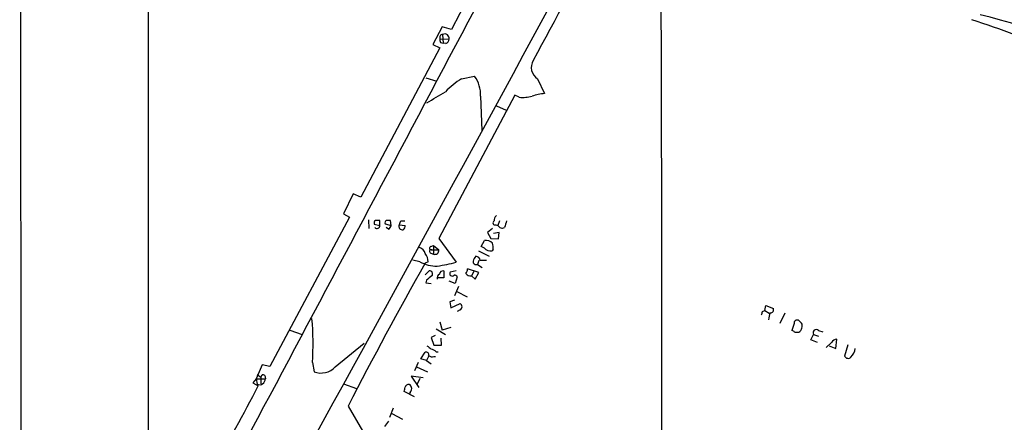
# Model space of a CAD drawing. Extents: x 0 to 1071, y 3 to 902.
# Drawn here: x 37 to 190, y 153 to 215 of the extents above; entities that cross this region are included whole.
import ezdxf

# ---------------------------------------------------------------- set-up
doc = ezdxf.new("R2010")
doc.units = 0
doc.header["$MEASUREMENT"] = 0
doc.layers.add('MAIN', color=5, linetype='CONTINUOUS')

msp = doc.modelspace()

# ---------------------------------------------------------------- linework, layer by layer
at = {"layer": 'MAIN'}
for p, q in [((36.83, 41.4867), (36.576, 882.0573)), ((56.642, 318.3467), (56.642, 61.468)), ((116.4167, 237.5747), (103.9707, 213.868)), ((102.5313, 214.2913), (101.092, 211.4973)), ((103.9707, 213.868), (102.5313, 214.2913)), ((102.1927, 212.4287), (103.632, 212.344)), ((102.616, 213.106), (102.7007, 211.7513)), ((102.1927, 210.9893), (89.8313, 187.706)), ((101.092, 211.4973), (102.1927, 210.9893)), ((102.2773, 211.836), (102.7007, 211.7513)), ((103.124, 211.6667), (102.7007, 211.7513)), ((99.9913, 206.3327), (101.6847, 205.8247)), ((105.5793, 206.1633), (107.6113, 206.5867)), ((117.4327, 206.1633), (118.5333, 203.8773)), ((113.8767, 203.6233), (102.0233, 181.2713)), ((108.5427, 203.454), (108.712, 198.12)), ((114.554, 203.2847), (113.8767, 203.6233)), ((110.998, 201.93), (112.522, 201.2527)), ((88.646, 188.214), (87.122, 185.0813)), ((89.8313, 187.706), (88.646, 188.214)), ((88.0533, 184.5733), (75.6073, 161.29)), ((87.122, 185.0813), (88.0533, 184.5733)), ((91.0167, 184.15), (91.1013, 182.7953)), ((91.948, 183.4727), (92.7947, 183.3033)), ((92.7947, 183.3033), (92.7947, 184.0653)), ((93.6413, 183.5573), (94.5727, 183.3033)), ((94.1493, 182.7107), (93.8107, 182.9647)), ((94.5727, 183.3033), (94.488, 184.0653)), ((95.8427, 183.388), (96.774, 183.3033)), ((96.0967, 183.9807), (96.6893, 183.9807)), ((110.9133, 183.388), (111.252, 183.3033)), ((111.506, 183.9807), (111.252, 183.3033)), ((110.4053, 182.7953), (109.6433, 182.2027)), ((109.6433, 182.2027), (110.1513, 181.2713)), ((111.4213, 182.2027), (110.5747, 182.0333)), ((111.3367, 181.1867), (111.4213, 182.2027)), ((100.7533, 180.0013), (101.1767, 180.1707)), ((101.1767, 180.1707), (102.0233, 179.4933)), ((101.1767, 180.1707), (101.1767, 178.816)), ((102.0233, 181.2713), (104.7327, 177.546)), ((108.6273, 180.0013), (109.1353, 180.9327)), ((109.1353, 179.7473), (108.6273, 180.0013)), ((110.1513, 181.2713), (111.3367, 181.1867)), ((100.7533, 178.9853), (101.1767, 178.816)), ((100.9227, 179.4933), (102.0233, 179.4933)), ((108.204, 179.324), (109.8973, 178.4773)), ((110.49, 179.578), (110.3207, 179.324)), ((99.06, 177.6307), (97.9593, 177.8847)), ((100.33, 177.6307), (99.9067, 177.3767)), ((108.2887, 177.8), (108.0347, 177.2073)), ((108.0347, 177.2073), (108.7967, 176.6993)), ((99.9067, 175.5987), (100.4993, 176.1913)), ((102.7853, 176.1913), (102.7853, 175.0907)), ((104.7327, 176.1913), (103.8013, 176.022)), ((104.902, 175.26), (104.5633, 174.244)), ((108.2887, 175.9373), (106.5107, 176.53)), ((107.5267, 176.1913), (107.1033, 175.4293)), ((107.1033, 175.4293), (107.696, 174.9213)), ((107.696, 174.9213), (108.2887, 175.9373)), ((100.076, 174.752), (99.9913, 174.3287)), ((99.9913, 174.3287), (100.838, 174.244)), ((102.7853, 175.0907), (101.7693, 175.0907)), ((104.5633, 174.244), (103.632, 174.5827)), ((105.0713, 173.736), (104.4787, 172.2967)), ((104.8173, 172.974), (106.426, 172.1273)), ((104.4787, 171.6193), (103.7167, 171.3653)), ((103.7167, 171.3653), (103.886, 170.434)), ((103.886, 170.434), (105.3253, 171.1113)), ((152.908, 170.0107), (153.0773, 170.7727)), ((153.0773, 170.7727), (154.2627, 170.3493)), ((105.3253, 170.0953), (104.902, 169.8413)), ((152.5693, 169.8413), (152.908, 170.0107)), ((152.908, 170.0107), (153.5853, 169.5873)), ((156.0407, 169.5873), (155.2787, 167.9787)), ((102.1927, 168.2327), (102.5313, 166.9627)), ((157.48, 167.9787), (157.1413, 166.878)), ((158.6653, 168.0633), (158.1573, 168.4867)), ((78.74, 166.9627), (80.6873, 166.2853)), ((101.4307, 166.116), (100.838, 165.7773)), ((101.6, 167.132), (103.0393, 166.2853)), ((103.886, 167.386), (102.5313, 166.9627)), ((157.5647, 166.624), (158.242, 166.624)), ((160.1047, 165.4387), (160.528, 166.2853)), ((160.528, 166.2853), (161.29, 166.0313)), ((161.29, 166.878), (161.9673, 166.7087)), ((85.852, 161.2053), (90.3393, 164.9307)), ((100.838, 165.7773), (101.2613, 164.592)), ((101.2613, 164.592), (102.4467, 164.592)), ((102.4467, 164.592), (102.362, 165.6927)), ((161.1207, 165.0153), (160.1047, 165.4387)), ((163.322, 165.0153), (162.4753, 164.2533)), ((162.9833, 164.5073), (163.9993, 164.084)), ((163.9993, 164.084), (164.1687, 165.5233)), ((165.862, 164.6767), (165.354, 162.8987)), ((99.2293, 162.4753), (99.9067, 163.4913)), ((101.6, 163.576), (101.9387, 163.576)), ((74.422, 161.544), (73.4907, 159.3427)), ((75.6073, 161.29), (74.422, 161.544)), ((82.296, 161.8827), (82.55, 160.4433)), ((98.806, 161.8827), (98.2133, 160.6127)), ((100.076, 162.2213), (99.2293, 162.4753)), ((100.4147, 162.814), (100.076, 162.2213)), ((100.076, 162.2213), (100.838, 161.7133)), ((101.2613, 162.814), (101.5153, 162.814)), ((73.66, 160.02), (74.2527, 159.5967)), ((98.552, 161.2053), (100.2453, 160.4433)), ((73.4907, 159.3427), (72.9827, 158.75)), ((72.9827, 158.75), (73.8293, 158.242)), ((73.4907, 159.3427), (74.93, 159.3427)), ((73.4907, 159.3427), (73.66, 158.496)), ((74.2527, 159.5967), (74.2527, 158.5807)), ((74.8453, 159.8507), (74.93, 159.3427)), ((87.122, 158.5807), (89.154, 157.8187)), ((99.568, 159.512), (97.7053, 159.766)), ((97.7053, 159.766), (98.8907, 157.988)), ((99.06, 159.4273), (98.6367, 158.496)), ((98.2133, 156.5487), (96.6047, 157.3953)), ((97.536, 157.226), (97.4513, 157.0567)), ((87.884, 155.1093), (90.0853, 151.2147)), ((94.9113, 154.7707), (94.3187, 153.3313)), ((94.6573, 153.924), (96.3507, 153.0773)), ((94.1493, 152.7387), (93.5567, 151.892))]:
    msp.add_line(p, q, dxfattribs=at)
for centre, radius, start, end in [((-29029.3939, 15646.745), 32970.3334, 331.9383988, 332.16758164), ((11856.2427, 47741.3349), 48919.4519, 256.14379095, 256.37297399), ((-19487.2198, 149.8407), 19624.0779, 359.8890643, 0.26258208), ((4947.9497, -2384.7991), 5483.4706, 151.5397151, 151.7688985), ((157.5048, 128.1939), 99.1431, 59.591461, 73.697391), ((173.4014, 176.849), 44.9873, 58.332365, 88.818907), ((-8965.3318, 5139.0103), 10332.1152, 331.00039204, 331.57801215), ((128.7796, 44.9376), 179.5653, 67.137906, 71.6701), ((169.5128, 142.8942), 75.2082, 56.916483, 76.929821), ((102.636, 212.6226), 0.4838, 92.369182, 203.624631), ((103.1239, 212.2592), 0.9465, 169.683783, 206.559637), ((102.9123, 212.4428), 0.7264, 352.183328, 114.073813), ((102.8219, 212.4225), 0.8139, 291.787031, 354.465227), ((118.586, 207.9537), 2.1298, 149.2697, 237.212077), ((111.213, 196.5177), 11.1703, 120.287894, 137.031881), ((103.3781, 203.6233), 5.1674, 358.122468, 34.993474), ((-321.7185, 922.9236), 834.9141, 300.3510388, 300.5802251), ((115.0625, 209.4608), 6.197, 265.293254, 284.231783), ((119.6469, 194.0637), 9.8766, 96.473956, 108.054105), ((111.6448, 184.0775), 0.9902, 130.782042, 185.60984), ((92.3289, 183.6844), 0.4357, 119.053327, 209.06482), ((92.3714, 183.2292), 0.4297, 217.987241, 9.9292), ((92.456, 14.7154), 169.3502, 89.885409, 90.114591), ((93.98, 183.7266), 0.3787, 116.558284, 206.558284), ((94.1493, 14.7654), 169.3002, 89.885375, 90.114591), ((93.4718, 183.6423), 1.1519, 306.026276, 342.884837), ((96.2876, 183.1226), 0.5181, 149.182295, 286.563661), ((96.7988, 183.329), 0.9579, 137.132054, 176.468811), ((96.0967, 183.2187), 0.6826, 299.738635, 7.11981), ((110.7863, 183.6844), 0.3224, 113.200924, 293.193924), ((111.9187, 183.6101), 0.7339, 204.7108, 298.422906), ((366.4446, 98.7953), 267.7503, 161.448775, 161.677951), ((100.838, 179.7473), 0.2678, 108.441716, 288.441716), ((109.3469, 179.451), 1.4967, 44.997293, 98.127396), ((108.7343, 179.8878), 1.7828, 349.992951, 20.401828), ((98.6506, 178.5759), 1.2974, 14.497882, 75.506394), ((98.5936, 177.7575), 1.741, 355.823409, 41.043206), ((100.838, 179.2393), 0.2678, 71.558284, 251.558284), ((101.4065, 179.3966), 0.6243, 248.406467, 8.910127), ((108.9839, 177.3101), 1.6763, 135.870102, 166.011837), ((107.7384, 177.7577), 0.7208, 3.364127, 86.635873), ((110.1091, 180.6029), 1.2963, 221.303181, 279.394745), ((544.1244, -76.8464), 511.8191, 150.217755, 153.050909), ((101.671, 182.3168), 5.3644, 240.874334, 271.049976), ((98.762, 199.6938), 22.9385, 277.533324, 285.087375), ((107.8635, 177.6847), 0.5071, 176.540656, 289.728297), ((108.966, -76.1998), 254.0003, 89.885409, 90.114591), ((269.8266, -36.5872), 271.0711, 128.542738, 128.771917), ((100.5938, 175.7452), 0.456, 316.155, 101.960489), ((102.4722, 175.0651), 0.7175, 120.503603, 191.562087), ((102.7007, 175.5986), 0.5987, 81.876665, 171.867191), ((104.0977, 175.768), 0.3875, 139.395498, 319.395498), ((104.4365, 174.964), 0.5516, 32.451277, 94.41862), ((104.9861, 176.6149), 1.527, 326.315136, 356.812677), ((106.9059, 176.1634), 0.7601, 211.34381, 285.050853), ((105.0714, 170.6033), 0.5679, 296.556028, 63.443972), ((25.4922, 211.9098), 133.8594, 341.45383, 341.683027), ((157.1789, 168.3022), 3.688, 158.19686, 175.815651), ((153.803, 170.1649), 0.4953, 264.40337, 21.85726), ((36.2252, 164.7432), 46.1595, 356.447111, 4.968144), ((157.9729, 168.027), 0.4953, 68.14274, 185.59663), ((157.6141, 167.5906), 1.1526, 303.007613, 24.212332), ((157.0992, 166.3279), 0.5517, 32.460041, 85.623597), ((160.9396, 166.5423), 0.4852, 43.7726, 211.980351), ((227.5292, 333.6182), 211.7103, 233.014201, 233.24333), ((164.2531, 164.423), 1.1035, 94.386361, 147.538365), ((100.0549, 163.1315), 0.3891, 337.613458, 112.386542), ((101.0073, 163.745), 0.9651, 232.117206, 285.260326), ((100.4336, 162.3739), 1.675, 45.863544, 76.028469), ((164.704, 164.4089), 2.3657, 314.767092, 352.106231), ((165.9222, 163.175), 0.6318, 205.932378, 315.134663), ((74.5836, 159.6429), 0.3341, 38.450945, 187.948212), ((83.6158, 163.3601), 3.1054, 249.927674, 316.062023), ((73.9926, 159.3729), 0.9379, 249.22873, 358.154753), ((97.2897, 157.9388), 0.5328, 62.468328, 165.444726), ((96.9716, 157.8187), 0.8184, 313.598957, 46.396215), ((-330.9548, 370.7749), 457.1875, 328.576929, 332.29817), ((-72.6664, 200.0605), 174.5652, 345.853129, 346.082304)]:
    msp.add_arc(centre, radius, start, end, dxfattribs=at)

doc.saveas('drawing.dxf')
